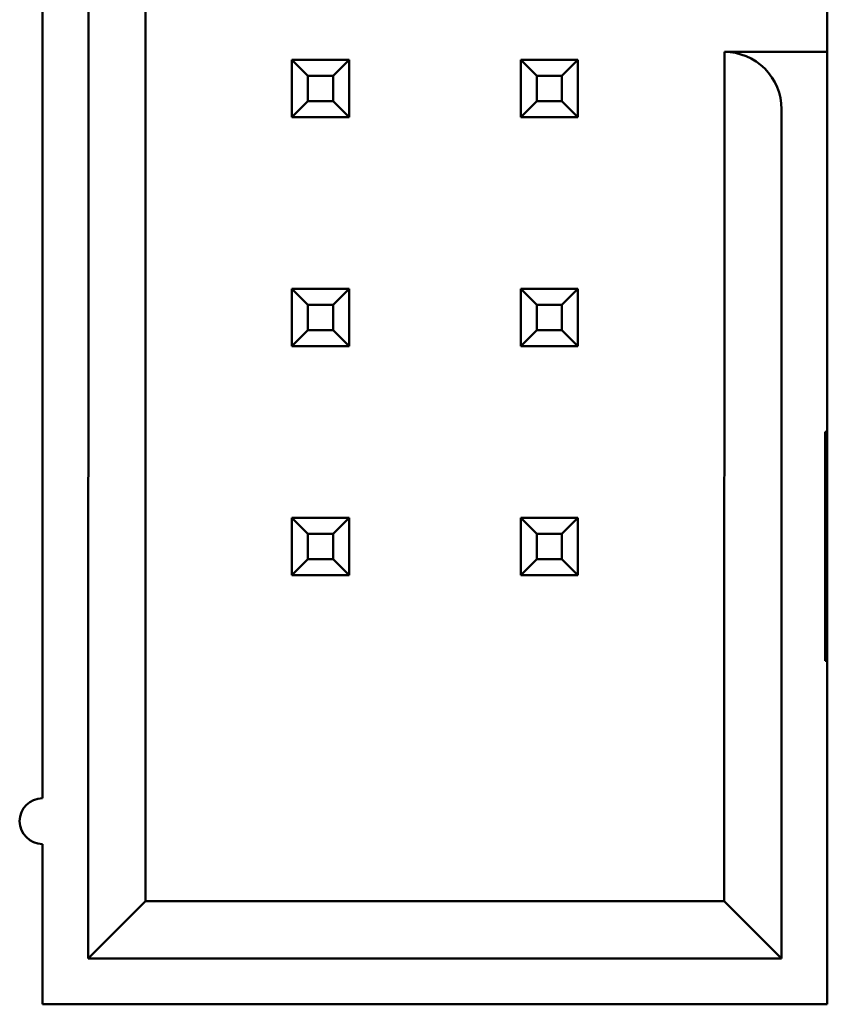
# Model space of a CAD drawing. Units: inches. Extents: x 2 to 86, y 1 to 67.
# Drawn here: x 10.8 to 11.1, y 32.2 to 32.5 of the extents above; entities that cross this region are included whole.
import ezdxf

# ---------------------------------------------------------------- set-up
doc = ezdxf.new("R2010")
doc.units = ezdxf.units.IN
doc.header["$LTSCALE"] = 4
doc.header["$MEASUREMENT"] = 0
doc.layers.add('Visible (ANSI)', color=7, linetype='Continuous', lineweight=50)

msp = doc.modelspace()

# ---------------------------------------------------------------- linework, layer by layer
at = {"layer": 'Visible (ANSI)'}
for p, q in [((10.86187, 32.84371), (10.86185, 32.20371)), ((10.87851, 32.22038), (10.87854, 32.82705)), ((11.07719, 32.58037), (11.07719, 32.46771)), ((10.84852, 32.51705), (10.84851, 32.25038)), ((11.04719, 32.46771), (11.04718, 32.22037)), ((11.07719, 32.46771), (11.04719, 32.46771)), ((11.07719, 32.45104), (11.07719, 32.46771)), ((10.93786, 32.46538), (10.92119, 32.46538)), ((10.92119, 32.46538), (10.92119, 32.44871)), ((10.92586, 32.46071), (10.92119, 32.46538)), ((10.93319, 32.46071), (10.93786, 32.46538)), ((10.93786, 32.44871), (10.93786, 32.46538)), ((11.00452, 32.46538), (10.98786, 32.46538)), ((10.98786, 32.46538), (10.98786, 32.44871)), ((10.99252, 32.46071), (10.98786, 32.46538)), ((10.99986, 32.46071), (11.00452, 32.46538)), ((11.00452, 32.44871), (11.00452, 32.46538)), ((10.92586, 32.45338), (10.92586, 32.46071)), ((10.92586, 32.46071), (10.93319, 32.46071)), ((10.93319, 32.46071), (10.93319, 32.45338)), ((10.99252, 32.45338), (10.99252, 32.46071)), ((10.99252, 32.46071), (10.99986, 32.46071)), ((10.99986, 32.46071), (10.99986, 32.45338)), ((10.92586, 32.45338), (10.92119, 32.44871)), ((10.93319, 32.45338), (10.92586, 32.45338)), ((10.93319, 32.45338), (10.93786, 32.44871)), ((10.99252, 32.45338), (10.98786, 32.44871)), ((10.99986, 32.45338), (10.99252, 32.45338)), ((10.99986, 32.45338), (11.00452, 32.44871)), ((11.06385, 32.20371), (11.06386, 32.45104)), ((11.07719, 32.35704), (11.07719, 32.45104)), ((10.92119, 32.44871), (10.93786, 32.44871)), ((10.98786, 32.44871), (11.00452, 32.44871)), ((10.93785, 32.39871), (10.92119, 32.39871)), ((10.92119, 32.39871), (10.92119, 32.38204)), ((10.92585, 32.39404), (10.92119, 32.39871)), ((10.93319, 32.39404), (10.93785, 32.39871)), ((10.93785, 32.38204), (10.93785, 32.39871)), ((11.00452, 32.39871), (10.98785, 32.39871)), ((10.98785, 32.39871), (10.98785, 32.38204)), ((10.99252, 32.39404), (10.98785, 32.39871)), ((10.99985, 32.39404), (11.00452, 32.39871)), ((11.00452, 32.38204), (11.00452, 32.39871)), ((10.92585, 32.38671), (10.92585, 32.39404)), ((10.92585, 32.39404), (10.93319, 32.39404)), ((10.93319, 32.39404), (10.93319, 32.38671)), ((10.99252, 32.38671), (10.99252, 32.39404)), ((10.99252, 32.39404), (10.99985, 32.39404)), ((10.99985, 32.39404), (10.99985, 32.38671)), ((10.92585, 32.38671), (10.92119, 32.38204)), ((10.93319, 32.38671), (10.92585, 32.38671)), ((10.93319, 32.38671), (10.93785, 32.38204)), ((10.99252, 32.38671), (10.98785, 32.38204)), ((10.99985, 32.38671), (10.99252, 32.38671)), ((10.99985, 32.38671), (11.00452, 32.38204)), ((10.92119, 32.38204), (10.93785, 32.38204)), ((10.98785, 32.38204), (11.00452, 32.38204)), ((11.07652, 32.35704), (11.07719, 32.35704)), ((11.07652, 32.29037), (11.07652, 32.35704)), ((11.07719, 32.35704), (11.07718, 32.32371)), ((10.92585, 32.32738), (10.92118, 32.33204)), ((10.92118, 32.33204), (10.92118, 32.31538)), ((10.93785, 32.33204), (10.92118, 32.33204)), ((10.93318, 32.32738), (10.93785, 32.33204)), ((10.93785, 32.31538), (10.93785, 32.33204)), ((11.00452, 32.33204), (10.98785, 32.33204)), ((10.98785, 32.33204), (10.98785, 32.31538)), ((10.99252, 32.32738), (10.98785, 32.33204)), ((10.99985, 32.32738), (11.00452, 32.33204)), ((11.00452, 32.31538), (11.00452, 32.33204)), ((10.92585, 32.32004), (10.92585, 32.32738)), ((10.92585, 32.32738), (10.93318, 32.32738)), ((10.93318, 32.32738), (10.93318, 32.32004)), ((10.99252, 32.32004), (10.99252, 32.32738)), ((10.99252, 32.32738), (10.99985, 32.32738)), ((10.99985, 32.32738), (10.99985, 32.32004)), ((11.07718, 32.32371), (11.07652, 32.32371)), ((11.07718, 32.32371), (11.07718, 32.29037)), ((10.92585, 32.32004), (10.92118, 32.31538)), ((10.93318, 32.32004), (10.92585, 32.32004)), ((10.93318, 32.32004), (10.93785, 32.31538)), ((10.99252, 32.32004), (10.98785, 32.31538)), ((10.99985, 32.32004), (10.99252, 32.32004)), ((10.99985, 32.32004), (11.00452, 32.31538)), ((10.92118, 32.31538), (10.93785, 32.31538)), ((10.98785, 32.31538), (11.00452, 32.31538)), ((11.07718, 32.29037), (11.07652, 32.29037)), ((11.07718, 32.19037), (11.07718, 32.29037)), ((10.84851, 32.23705), (10.84851, 32.19038)), ((10.86185, 32.20371), (10.87851, 32.22038)), ((11.04718, 32.22037), (10.87851, 32.22038)), ((11.06385, 32.20371), (11.04718, 32.22037)), ((10.86185, 32.20371), (11.06385, 32.20371)), ((10.84851, 32.19038), (11.07718, 32.19037))]:
    msp.add_line(p, q, dxfattribs=at)
for centre, radius, start, end in [((11.04719, 32.45104), 0.01667, 359.998, 89.998), ((10.84851, 32.24371), 0.00667, 89.998, 269.998)]:
    msp.add_arc(centre, radius, start, end, dxfattribs=at)

doc.saveas('drawing.dxf')
